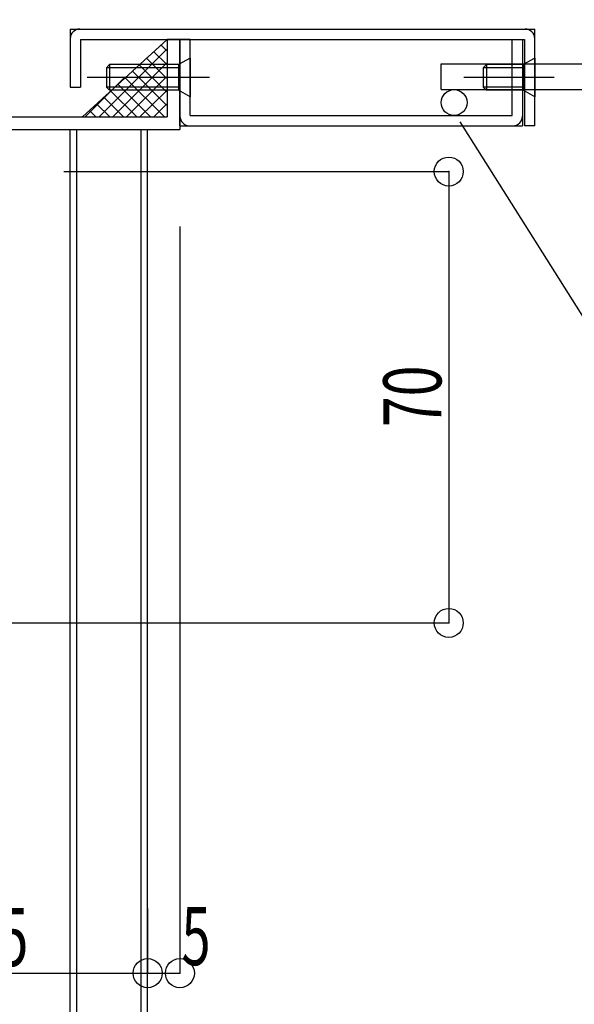
# Model space of a CAD drawing. Extents: x -210 to 210, y -148 to 148.
# Drawn here: x -57 to -29, y -113 to -63 of the extents above; entities that cross this region are included whole.
import ezdxf
from ezdxf.enums import TextEntityAlignment as Align

# ---------------------------------------------------------------- set-up
doc = ezdxf.new("R2010")
doc.units = 0
doc.header["$LTSCALE"] = 10
doc.header["$PDMODE"] = 32
doc.header["$PDSIZE"] = 1.5
doc.linetypes.add('DOT', pattern=[0.1125, 0.0625, -0.05])
for name, color, linetype in [('St', 127, 'CONTINUOUS'), ('その他部品等', 128, 'CONTINUOUS'), ('ボルト／ビス', 64, 'CONTINUOUS'), ('別途部材', 96, 'CONTINUOUS'), ('型材断面', 47, 'CONTINUOUS'), ('寸法', 80, 'CONTINUOUS'), ('ﾊｯﾁﾝｸﾞ', 95, 'CONTINUOUS')]:
    doc.layers.add(name, color=color, linetype=linetype)
doc.styles.add('TextStyle03', font='MONOTXT', dxfattribs={"height": 1, "bigfont": 'BIGFONT'})

# ---------------------------------------------------------------- blocks, each defined once
blk = doc.blocks.new('*GRP_0174')
at = {"layer": '型材断面', "color": 47, "linetype": 'CONTINUOUS'}
for p, q in [((-88.124233, -35.762335), (-87.306715, -35.762335)), ((-88.124233, -35.762335), (-88.124233, -43.3295)), ((-87.124233, -35.962335), (-87.324233, -35.762335)), ((-87.124233, -35.962335), (-87.124233, -36.429)), ((-84.457547, -35.962335), (-84.257547, -35.762335)), ((-84.457547, -35.962335), (-84.457547, -36.429)), ((-83.124233, -35.762335), (-84.257547, -35.762335)), ((-83.124233, -35.762335), (-83.124233, -38.429)), ((-87.475065, -36.429), (-87.124233, -36.429)), ((-87.457547, -36.429), (-87.457547, -37.929)), ((-83.624233, -36.429), (-84.457547, -36.429)), ((-83.624233, -36.429), (-83.624233, -37.929)), ((-87.457547, -37.929), (-83.624233, -37.929)), ((-87.457547, -39.371617), (-87.457547, -38.429)), ((-87.457547, -38.429), (-83.124233, -38.429)), ((-85.990948, -40.0634), (-85.843598, -39.978317)), ((-85.990948, -40.794635), (-85.843598, -40.879717)), ((-87.457547, -41.486417), (-87.457547, -42.262835)), ((-74.790883, -41.262835), (-75.290883, -41.262835)), ((-75.290883, -42.262835), (-75.290883, -41.262835)), ((-74.790883, -67.596167), (-74.790883, -41.262835)), ((-87.457547, -42.262835), (-75.290883, -42.262835)), ((-87.457547, -42.762835), (-75.290883, -42.762835)), ((-87.457547, -62.205435), (-87.457547, -42.762835)), ((-75.290883, -46.205435), (-75.290883, -42.762835)), ((-88.024233, -43.4295), (-88.124233, -43.3295)), ((-88.024233, -43.4295), (-88.124233, -43.5295)), ((-88.124233, -43.5295), (-88.124233, -65.2295)), ((-76.757482, -46.897217), (-76.904832, -46.812135)), ((-76.757482, -47.62845), (-76.957547, -47.743967)), ((-76.957547, -47.743967), (-76.957547, -48.862835)), ((-76.457547, -48.2936), (-76.457547, -48.862835)), ((-75.290883, -62.205435), (-75.290883, -48.320235)), ((-76.957547, -48.862835), (-76.457547, -48.862835)), ((-76.957547, -62.7817), (-76.957547, -61.662835)), ((-76.957547, -61.662835), (-76.457547, -61.662835)), ((-76.457547, -62.232067), (-76.457547, -61.662835)), ((-85.990948, -62.897217), (-85.843598, -62.812135)), ((-76.757482, -62.897217), (-76.957547, -62.7817)), ((-48.957547, -63.596167), (-49.624233, -63.596167)), ((-49.624233, -63.596167), (-49.624233, -67.596167)), ((-48.957547, -63.596167), (-48.957547, -68.262835)), ((-85.990948, -63.62845), (-85.843598, -63.713535)), ((-76.757482, -63.62845), (-76.904832, -63.713535)), ((-87.457547, -67.596167), (-87.457547, -64.320235)), ((-75.290883, -67.596167), (-75.290883, -64.320235)), ((-88.024233, -65.3295), (-88.124233, -65.2295)), ((-88.024233, -65.3295), (-88.124233, -65.4295)), ((-88.124233, -65.4295), (-88.124233, -66.162835)), ((-88.024233, -66.262835), (-88.124233, -66.162835)), ((-88.024233, -66.262835), (-88.124233, -66.362835)), ((-88.124233, -66.362835), (-88.124233, -70.429518)), ((-75.290883, -67.596167), (-87.457547, -67.596167)), ((-74.790883, -67.596167), (-49.624233, -67.596167)), ((-81.924233, -68.262835), (-87.457547, -68.262835)), ((-87.457547, -68.262835), (-87.457547, -70.096185)), ((-81.924233, -68.262835), (-81.924233, -69.596185)), ((-60.624215, -68.262835), (-81.257565, -68.262835)), ((-81.257565, -68.262835), (-81.257565, -69.929518)), ((-60.624215, -68.262835), (-60.624215, -69.929518)), ((-59.957547, -68.262835), (-59.957547, -70.429518)), ((-59.957547, -68.262835), (-48.957547, -68.262835)), ((-83.924233, -69.596185), (-84.257565, -69.929518)), ((-83.924233, -69.596185), (-81.924233, -69.596185)), ((-87.790883, -70.429518), (-87.457547, -70.096185)), ((-84.757565, -69.929518), (-84.757565, -70.429518)), ((-84.757565, -69.929518), (-84.257565, -69.929518)), ((-78.540883, -69.929518), (-81.257565, -69.929518)), ((-78.290883, -70.179518), (-78.290883, -70.179518)), ((-62.624215, -70.179518), (-62.624215, -70.179518)), ((-62.374215, -69.929518), (-60.624215, -69.929518)), ((-87.790883, -70.429518), (-88.124233, -70.429518)), ((-83.190898, -70.429518), (-84.757565, -70.429518)), ((-83.090898, -70.329518), (-83.190898, -70.429518)), ((-83.090898, -70.329518), (-82.990898, -70.429518)), ((-78.540883, -70.429518), (-82.990898, -70.429518)), ((-62.374215, -70.429518), (-59.957547, -70.429518))]:
    blk.add_line(p, q, dxfattribs=at)
for centre, radius, start, end in [((-87.290888, -39.371626), 0.166667, 180, 302.230049), ((-86.624238, -40.429018), 1.083333, 40.47561, 122.23005), ((-86.624238, -40.429018), 0.583333, 42.839267, 317.160733), ((-86.07429, -39.91906), 0.166667, 222.839266, 300.001165), ((-85.926946, -39.833987), 0.166667, 300.001318, 400.47561), ((-86.624238, -40.429018), 1.083333, 237.76995, 319.52439), ((-86.07429, -40.938976), 0.166667, 59.998835, 137.160733), ((-85.926946, -41.024048), 0.166667, -40.47561, 59.998682), ((-87.290888, -41.48641), 0.166667, 57.76995, 180), ((-76.124205, -47.262834), 1.083333, 57.76995, 139.52439), ((-75.457555, -46.205442), 0.166667, 237.769951, 360), ((-76.821497, -46.667804), 0.166667, 139.52439, 239.998682), ((-76.124205, -47.262834), 0.583333, 222.839267, 497.160733), ((-76.674153, -46.752876), 0.166667, 239.998835, 317.160734), ((-76.674153, -47.772792), 0.166667, 42.839267, 120.001165), ((-76.124205, -47.262834), 1.083333, 252.078861, 302.230049), ((-75.457555, -48.320226), 0.166667, 0, 122.23005), ((-87.290888, -62.205442), 0.166667, 180, 302.23005), ((-86.624238, -63.262834), 1.083333, 40.47561, 122.23005), ((-85.926946, -62.667804), 0.166667, 300.001318, 400.47561), ((-76.124205, -63.262834), 1.083333, 57.769951, 107.921139), ((-75.457555, -62.205442), 0.166667, -122.23005, 0), ((-86.624238, -63.262834), 0.583333, 42.839267, 317.160733), ((-86.07429, -62.752876), 0.166667, 222.839266, 300.001165), ((-76.674153, -62.752876), 0.166667, 239.998835, 317.160733), ((-76.124205, -63.262834), 0.583333, 222.839267, 497.160733), ((-86.07429, -63.772792), 0.166667, 59.998835, 137.160733), ((-76.674153, -63.772792), 0.166667, 42.839266, 120.001165), ((-86.624238, -63.262834), 1.083333, 237.76995, 319.52439), ((-85.926946, -63.857865), 0.166667, -40.47561, 59.998682), ((-76.821497, -63.857865), 0.166667, 120.001318, 220.47561), ((-76.124205, -63.262834), 1.083333, 220.47561, 302.23005), ((-87.290888, -64.320226), 0.166667, 57.769951, 180), ((-75.457555, -64.320226), 0.166667, 0, 122.230049), ((-78.540896, -70.179518), 0.25, 0, 90), ((-78.540896, -70.179518), 0.25, -90, 0), ((-62.37423, -70.179518), 0.25, 90, 180), ((-62.37423, -70.179518), 0.25, 180, 270)]:
    blk.add_arc(centre, radius, start, end, dxfattribs=at)
blk = doc.blocks.new('*GRP_0210')
at = {"layer": 'ボルト／ビス', "color": 64, "linetype": 'CONTINUOUS'}
for p, q in [((-48.424165, -64.5628), (-49.024165, -64.896175)), ((-48.424165, -64.5628), (-48.424165, -66.562832)), ((-52.590823, -64.896175), (-52.757498, -65.062832)), ((-52.757498, -65.062832), (-52.757498, -66.0628)), ((-49.024165, -65.062832), (-52.757498, -65.062832)), ((-52.590823, -64.896175), (-52.590823, -66.2295)), ((-49.024165, -64.896175), (-52.590823, -64.896175)), ((-49.024165, -64.896175), (-49.024165, -66.2295)), ((-47.424165, -65.562832), (-53.757498, -65.562832)), ((-52.590823, -66.2295), (-52.757498, -66.0628)), ((-49.024165, -66.0628), (-52.757498, -66.0628)), ((-49.024165, -66.2295), (-52.590823, -66.2295)), ((-48.424165, -66.562832), (-49.024165, -66.2295))]:
    blk.add_line(p, q, dxfattribs=at)
blk = doc.blocks.new('*GRP_0211')
at = {"layer": 'ボルト／ビス', "color": 64, "linetype": 'CONTINUOUS'}
for p, q in [((-30.624215, -64.5628), (-31.224215, -64.896175)), ((-30.624215, -64.5628), (-30.624215, -66.562832)), ((-33.124265, -64.896175), (-33.29089, -65.062832)), ((-33.29089, -65.062832), (-33.29089, -66.0628)), ((-31.224215, -65.062832), (-33.29089, -65.062832)), ((-33.124265, -64.896175), (-33.124265, -66.2295)), ((-31.224215, -64.896175), (-33.124265, -64.896175)), ((-31.224215, -64.896175), (-31.224215, -66.2295)), ((-29.624215, -65.562832), (-34.29089, -65.562832)), ((-33.124265, -66.2295), (-33.29089, -66.0628)), ((-31.224215, -66.0628), (-33.29089, -66.0628)), ((-31.224215, -66.2295), (-33.124265, -66.2295)), ((-30.624215, -66.562832), (-31.224215, -66.2295))]:
    blk.add_line(p, q, dxfattribs=at)
blk = doc.blocks.new('*DIM_0070')
at = {"layer": '寸法', "color": 0, "linetype": 'BYBLOCK'}
for p, q in [((-68.957585, -108.520975), (-68.957585, -111.864938)), ((-50.624252, -108.520975), (-50.624252, -111.864938)), ((-68.957585, -111.864938), (-50.624252, -111.864938))]:
    blk.add_line(p, q, dxfattribs=at)
at = {"layer": '寸法', "color": 0}
blk.add_point((-50.624252, -111.864938), dxfattribs=at)
at = {"layer": '寸法', "color": 0, "linetype": 'CONTINUOUS', "style": 'TextStyle03'}
blk.add_text('55', height=3, dxfattribs=at).set_placement((-59.96875, -111.5), (-56.78125, -111.5), align=Align.FIT)
blk = doc.blocks.new('*DIM_0072')
at = {"layer": '寸法', "linetype": 'CONTINUOUS'}
for p in [(-48.95758, -73.262457), (-50.624252, -111.864938)]:
    blk.add_line(p, (-48.95758, -111.864938), dxfattribs=at)
at = {"layer": '寸法'}
for p in [(-50.624252, -111.864938), (-48.95758, -111.864938)]:
    blk.add_point(p, dxfattribs=at)
at = {"layer": '寸法', "linetype": 'CONTINUOUS', "style": 'TextStyle03'}
blk.add_text('5', height=3, dxfattribs=at).set_placement((-48.875, -111.45), (-47.375, -111.45), align=Align.FIT)
blk = doc.blocks.new('*DIM_0074')
at = {"layer": '寸法', "linetype": 'CONTINUOUS'}
for p, q in [((-54.957578, -70.429145), (-35.066735, -70.429145)), ((-35.066735, -70.429145), (-35.066735, -93.762472)), ((-63.957612, -93.762472), (-35.066735, -93.762472))]:
    blk.add_line(p, q, dxfattribs=at)
at = {"layer": '寸法'}
for p in [(-35.066735, -70.429145), (-35.066735, -93.762472)]:
    blk.add_point(p, dxfattribs=at)
at = {"layer": '寸法', "linetype": 'CONTINUOUS', "style": 'TextStyle03'}
blk.add_text('70', height=3, rotation=90, dxfattribs=at).set_placement((-35.45, -83.64375), (-35.45, -80.45625), align=Align.FIT)
blk = doc.blocks.new('*GRP_0142')
at = {"layer": '寸法', "linetype": 'CONTINUOUS'}
blk.add_lwpolyline([(-34.488987, -67.852567), (-26.252475, -80.937105), (-22.635603, -80.937105)], dxfattribs=at)
blk = doc.blocks.new('*HAT_0023')
at = {"layer": 'ﾊｯﾁﾝｸﾞ'}
for p, q in [((-53.125, -67.6), (-49.65, -64.125)), ((-49.95, -63.875), (-49.65, -64.175)), ((-50.7, -64.55), (-49.65, -65.6)), ((-50.325, -64.225), (-49.65, -64.875)), ((-52.425, -67.6), (-49.65, -64.825)), ((-51.075, -64.9), (-49.65, -66.3)), ((-53.85, -67.6), (-51.85, -65.6)), ((-51.8, -65.575), (-49.75, -67.6)), ((-51.725, -67.6), (-49.65, -65.525)), ((-51.425, -65.225), (-49.65, -67)), ((-52.175, -65.9), (-50.475, -67.6)), ((-52.9, -66.575), (-51.875, -67.6)), ((-52.55, -66.25), (-51.175, -67.6)), ((-51.025, -67.6), (-49.65, -66.25)), ((-53.275, -66.925), (-52.575, -67.6)), ((-50.3, -67.6), (-49.65, -66.95)), ((-54.025, -67.575), (-54, -67.6)), ((-53.65, -67.25), (-53.3, -67.6))]:
    blk.add_line(p, q, dxfattribs=at)
blk = doc.blocks.new('*GRP_0212')
at = {"layer": 'St', "color": 127, "linetype": 'CONTINUOUS'}
for p, q in [((-48.957547, -68.062832), (-48.957547, -63.596167)), ((-48.424215, -63.596167), (-48.957547, -63.596167)), ((-48.424215, -67.529468), (-48.424215, -63.596167)), ((-31.79098, -67.529468), (-31.79098, -63.596167)), ((-31.79098, -63.596167), (-31.257597, -63.596167)), ((-31.257597, -63.596167), (-31.257597, -68.062832)), ((-48.424215, -67.529468), (-31.79098, -67.529468)), ((-48.957547, -68.062832), (-31.257597, -68.062832))]:
    blk.add_line(p, q, dxfattribs=at)
for centre, start, end in [((-48.457542, -67.562817), 180, 270), ((-31.757617, -67.562817), 270, 360)]:
    blk.add_arc(centre, 0.5, start, end, dxfattribs=at)
blk = doc.blocks.new('*GRP_0213')
at = {"layer": 'St', "color": 127, "linetype": 'CONTINUOUS'}
for p, q in [((-54.624122, -63.062832), (-30.624215, -63.062832)), ((-54.624122, -63.062832), (-54.624122, -66.062832)), ((-30.624215, -68.062832), (-30.624215, -63.062832)), ((-54.090823, -63.596167), (-54.090823, -66.062832)), ((-31.157597, -63.596167), (-31.157597, -68.062832)), ((-54.624122, -66.062832), (-54.090823, -66.062832)), ((-30.624215, -68.062832), (-31.157597, -68.062832))]:
    blk.add_line(p, q, dxfattribs=at)
at = {"layer": 'St', "linetype": 'CONTINUOUS'}
blk.add_line((-54.090823, -63.596167), (-31.157597, -63.596167), dxfattribs=at)
at = {"layer": 'St', "color": 127, "linetype": 'CONTINUOUS'}
for centre, start, end in [((-54.124149, -63.562816), 90, 180), ((-31.124241, -63.562816), 0, 90)]:
    blk.add_arc(centre, 0.5, start, end, dxfattribs=at)

msp = doc.modelspace()

# ---------------------------------------------------------------- linework, layer by layer
at = {"layer": 'その他部品等', "linetype": 'CONTINUOUS'}
msp.add_line((-49.62274, -63.596167), (-53.998783, -67.596167), dxfattribs=at)
at = {"layer": '別途部材', "linetype": 'CONTINUOUS'}
msp.add_line((-35.457547, -66.196167), (-35.457547, -64.862842), dxfattribs=at)
at = {"layer": '別途部材', "color": 96, "linetype": 'CONTINUOUS'}
for p, q in [((-35.457547, -64.862842), (-7.539005, -64.862842)), ((-35.457547, -66.196167), (-7.539005, -66.196167))]:
    msp.add_line(p, q, dxfattribs=at)
msp.add_circle((-34.79088, -66.862832), 0.666667, dxfattribs=at)
at = {"layer": '型材断面', "linetype": 'CONTINUOUS'}
for p, q in [((-54.624252, -126.97325), (-54.624252, -68.262457)), ((-54.29092, -126.97325), (-54.29092, -68.262457)), ((-50.957585, -126.97325), (-50.957585, -68.262457)), ((-50.624252, -126.97325), (-50.624252, -68.262457))]:
    msp.add_line(p, q, dxfattribs=at)

# ---------------------------------------------------------------- block references
at = {"layer": 'St', "linetype": 'CONTINUOUS'}
msp.add_blockref('*GRP_0213', (0, 0), dxfattribs=at)
at = {"layer": 'ボルト／ビス', "linetype": 'CONTINUOUS'}
for name in ['*GRP_0210', '*GRP_0211']:
    msp.add_blockref(name, (0, 0), dxfattribs=at)
at = {"layer": '別途部材', "linetype": 'DOT'}
msp.add_blockref('*GRP_0212', (0, 0), dxfattribs=at)
at = {"layer": '型材断面', "linetype": 'CONTINUOUS'}
msp.add_blockref('*GRP_0174', (0, 0), dxfattribs=at)
at = {"layer": '寸法', "linetype": 'CONTINUOUS'}
for name in ['*GRP_0142', '*DIM_0074', '*DIM_0072', '*DIM_0070']:
    msp.add_blockref(name, (0, 0), dxfattribs=at)
at = {"layer": 'ﾊｯﾁﾝｸﾞ'}
msp.add_blockref('*HAT_0023', (0, 0), dxfattribs=at)

doc.saveas('drawing.dxf')
